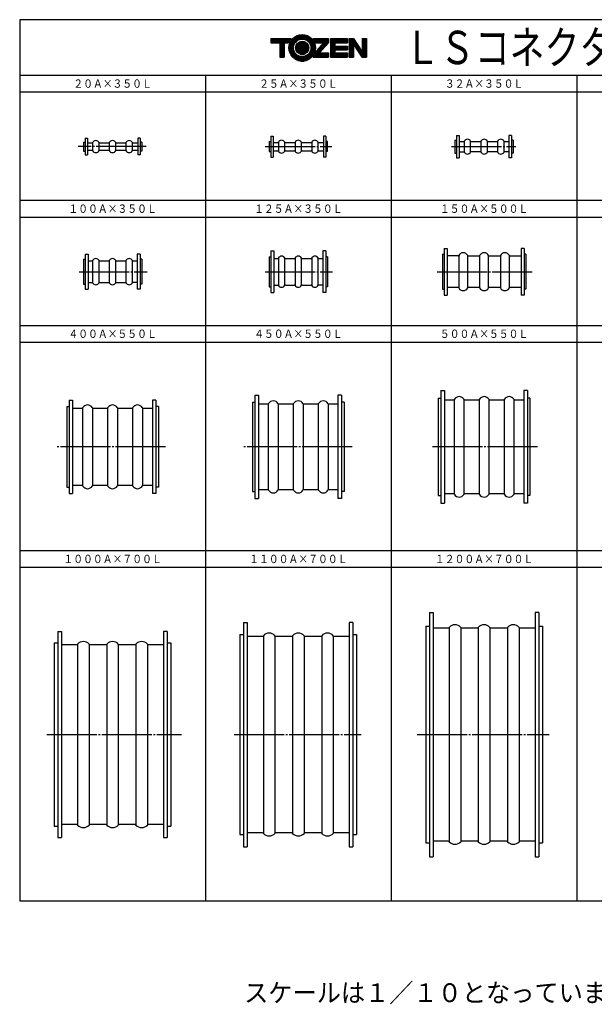
# Model space of a CAD drawing. Extents: x 56 to 836, y -1 to 589.
# Drawn here: x 56 to 401, y -1 to 589 of the extents above; entities that cross this region are included whole.
import ezdxf
from ezdxf.enums import TextEntityAlignment as Align

# ---------------------------------------------------------------- set-up
doc = ezdxf.new("R2010")
doc.units = 0
doc.header["$MEASUREMENT"] = 0
doc.linetypes.add('EXLTYPE3', pattern=[33, 30, -1, 1, -1])
doc.layers.add('LAY-1', color=7, linetype='CONTINUOUS')
doc.layers.add('LAY-2', color=7, linetype='CONTINUOUS')
doc.styles.add('EXCADSTD', font='monotxt', dxfattribs={"bigfont": 'extfont'})
doc.styles.add('EXCADTTF1', font='MS Gothic.ttf')

msp = doc.modelspace()

# ---------------------------------------------------------------- linework, layer by layer
at = {"layer": 'LAY-1', "color": 3, "linetype": 'CONTINUOUS'}
for p, q in [((318.007143, 519.95), (319.607143, 519.95)), ((318.007143, 519.95), (318.007143, 506.45)), ((319.607143, 519.95), (319.607143, 506.45)), ((351.007143, 519.95), (349.407143, 519.95)), ((349.407143, 519.95), (349.407143, 506.45)), ((351.007143, 519.95), (351.007143, 506.45)), ((94.121429, 515.95), (95.121429, 515.95)), ((94.121429, 515.95), (94.121429, 510.45)), ((95.121429, 518.2), (96.521429, 518.2)), ((95.121429, 518.2), (95.121429, 508.2)), ((96.521429, 518.2), (96.521429, 508.2)), ((96.521429, 515.45), (99.406841, 515.45)), ((99.672591, 515.6108), (99.672591, 510.7892)), ((103.570266, 510.7892), (103.570266, 515.6108)), ((103.836017, 515.45), (109.406841, 515.45)), ((109.672591, 515.6108), (109.672591, 510.7892)), ((113.570266, 510.7892), (113.570266, 515.6108)), ((113.836017, 515.45), (119.406841, 515.45)), ((119.672591, 515.6108), (119.672591, 510.7892)), ((123.570266, 510.7892), (123.570266, 515.6108)), ((123.836017, 515.45), (126.721429, 515.45)), ((128.121429, 518.2), (126.721429, 518.2)), ((126.721429, 518.2), (126.721429, 508.2)), ((128.121429, 518.2), (128.121429, 508.2)), ((129.121429, 515.95), (128.121429, 515.95)), ((129.121429, 515.95), (129.121429, 510.45)), ((205.564286, 516.2), (206.564286, 516.2)), ((205.564286, 516.2), (205.564286, 510.2)), ((206.564286, 519.45), (207.964286, 519.45)), ((206.564286, 519.45), (206.564286, 506.95)), ((207.964286, 519.45), (207.964286, 506.95)), ((207.964286, 515.7), (210.849698, 515.7)), ((211.115448, 515.8608), (211.115448, 510.5392)), ((215.013123, 510.5392), (215.013123, 515.8608)), ((215.278874, 515.7), (220.849698, 515.7)), ((221.115448, 515.8608), (221.115448, 510.5392)), ((225.013123, 510.5392), (225.013123, 515.8608)), ((225.278874, 515.7), (230.849698, 515.7)), ((231.115448, 515.8608), (231.115448, 510.5392)), ((235.013123, 510.5392), (235.013123, 515.8608)), ((235.278874, 515.7), (238.164286, 515.7)), ((239.564286, 519.45), (238.164286, 519.45)), ((238.164286, 519.45), (238.164286, 506.95)), ((239.564286, 519.45), (239.564286, 506.95)), ((240.564286, 516.2), (239.564286, 516.2)), ((240.564286, 510.2), (240.564286, 516.2)), ((317.007143, 517.05), (318.007143, 517.05)), ((317.007143, 517.05), (317.007143, 509.35)), ((319.607143, 516.3), (322.292555, 516.3)), ((322.558305, 516.4608), (322.558305, 509.9392)), ((326.45598, 509.9392), (326.45598, 516.4608)), ((326.721731, 516.3), (332.292555, 516.3)), ((332.558305, 516.4608), (332.558305, 509.9392)), ((336.45598, 509.9392), (336.45598, 516.4608)), ((336.721731, 516.3), (342.292555, 516.3)), ((342.558305, 516.4608), (342.558305, 509.9392)), ((346.45598, 509.9392), (346.45598, 516.4608)), ((346.721731, 516.3), (349.407143, 516.3)), ((352.007143, 517.05), (351.007143, 517.05)), ((352.007143, 517.05), (352.007143, 509.35)), ((94.121429, 510.45), (95.121429, 510.45)), ((95.121429, 508.2), (96.521429, 508.2)), ((99.406841, 510.95), (96.521429, 510.95)), ((109.406841, 510.95), (103.836017, 510.95)), ((119.406841, 510.95), (113.836017, 510.95)), ((126.721429, 510.95), (123.836017, 510.95)), ((128.121429, 508.2), (126.721429, 508.2)), ((129.121429, 510.45), (128.121429, 510.45)), ((205.564286, 510.2), (206.564286, 510.2)), ((207.964286, 510.7), (210.849698, 510.7)), ((215.278874, 510.7), (220.849698, 510.7)), ((225.278874, 510.7), (230.849698, 510.7)), ((235.278874, 510.7), (238.164286, 510.7)), ((240.564286, 510.2), (239.564286, 510.2)), ((317.007143, 509.35), (318.007143, 509.35)), ((319.607143, 510.1), (322.292555, 510.1)), ((332.292555, 510.1), (326.721731, 510.1)), ((342.292555, 510.1), (336.721731, 510.1)), ((349.407143, 510.1), (346.721731, 510.1)), ((352.007143, 509.35), (351.007143, 509.35)), ((206.564286, 506.95), (207.964286, 506.95)), ((239.564286, 506.95), (238.164286, 506.95)), ((318.007143, 506.45), (319.607143, 506.45)), ((351.007143, 506.45), (349.407143, 506.45)), ((95.121429, 448.7), (95.121429, 427.7)), ((95.121429, 448.7), (96.921429, 448.7)), ((96.921429, 448.7), (96.921429, 427.7)), ((126.321429, 448.7), (126.321429, 427.7)), ((128.121429, 448.7), (126.321429, 448.7)), ((128.121429, 448.7), (128.121429, 427.7)), ((206.564286, 450.7), (208.364286, 450.7)), ((206.564286, 450.7), (206.564286, 425.7)), ((208.364286, 450.7), (208.364286, 425.7)), ((237.764286, 450.7), (237.764286, 425.7)), ((239.564286, 450.7), (237.764286, 450.7)), ((239.564286, 450.7), (239.564286, 425.7)), ((309.507143, 448.7), (310.507143, 448.7)), ((309.507143, 448.7), (309.507143, 427.7)), ((310.507143, 452.2), (312.307143, 452.2)), ((310.507143, 452.2), (310.507143, 424.2)), ((312.307143, 452.2), (312.307143, 428.7)), ((358.507143, 452.2), (356.707143, 452.2)), ((356.707143, 452.2), (356.707143, 428.7)), ((358.507143, 452.2), (358.507143, 424.2)), ((359.507143, 448.7), (358.507143, 448.7)), ((359.507143, 448.7), (359.507143, 427.7)), ((94.121429, 445.7), (94.121429, 430.7)), ((94.121429, 445.7), (95.121429, 445.7)), ((96.921429, 444.7), (99.406841, 444.7)), ((99.672591, 444.8608), (99.672591, 431.5392)), ((103.570266, 431.5392), (103.570266, 444.8608)), ((103.836017, 444.7), (109.406841, 444.7)), ((109.672591, 444.8608), (109.672591, 431.5392)), ((113.570266, 431.5392), (113.570266, 444.8608)), ((113.836017, 444.7), (119.406841, 444.7)), ((119.672591, 444.8608), (119.672591, 431.5392)), ((123.570266, 431.5392), (123.570266, 444.8608)), ((123.836017, 444.7), (126.321429, 444.7)), ((129.121429, 445.7), (128.121429, 445.7)), ((129.121429, 445.7), (129.121429, 430.7)), ((205.564286, 447.2), (206.564286, 447.2)), ((205.564286, 447.2), (205.564286, 429.2)), ((208.364286, 446.2), (210.849698, 446.2)), ((211.115448, 446.3608), (211.115448, 430.0392)), ((215.013123, 430.0392), (215.013123, 446.3608)), ((215.278874, 446.2), (220.849698, 446.2)), ((221.115448, 446.3608), (221.115448, 430.0392)), ((225.013123, 430.0392), (225.013123, 446.3608)), ((225.278874, 446.2), (230.849698, 446.2)), ((231.115448, 446.3608), (231.115448, 430.0392)), ((235.013123, 430.0392), (235.013123, 446.3608)), ((235.278874, 446.2), (237.764286, 446.2)), ((240.564286, 447.2), (239.564286, 447.2)), ((240.564286, 447.2), (240.564286, 429.2)), ((318.981122, 447.7), (312.307143, 447.7)), ((319.337124, 447.917621), (319.337124, 428.482379)), ((324.677161, 428.482379), (324.677161, 447.917621)), ((325.033164, 447.7), (331.481122, 447.7)), ((331.837124, 447.917621), (331.837124, 428.482379)), ((337.177161, 428.482379), (337.177161, 447.917621)), ((337.533164, 447.7), (343.981122, 447.7)), ((344.337124, 447.917621), (344.337124, 428.482379)), ((349.677161, 428.482379), (349.677161, 447.917621)), ((350.033164, 447.7), (356.707143, 447.7)), ((96.921429, 431.7), (99.406841, 431.7)), ((103.836017, 431.7), (109.406841, 431.7)), ((113.836017, 431.7), (119.406841, 431.7)), ((126.321429, 431.7), (123.836017, 431.7)), ((94.121429, 430.7), (95.121429, 430.7)), ((95.121429, 427.7), (96.921429, 427.7)), ((128.121429, 427.7), (126.321429, 427.7)), ((129.121429, 430.7), (128.121429, 430.7)), ((205.564286, 429.2), (206.564286, 429.2)), ((206.564286, 425.7), (208.364286, 425.7)), ((208.364286, 430.2), (210.849698, 430.2)), ((215.278874, 430.2), (220.849698, 430.2)), ((225.278874, 430.2), (230.849698, 430.2)), ((237.764286, 430.2), (235.278874, 430.2)), ((239.564286, 425.7), (237.764286, 425.7)), ((240.564286, 429.2), (239.564286, 429.2)), ((309.507143, 427.7), (310.507143, 427.7)), ((312.307143, 428.7), (312.307143, 424.2)), ((318.981122, 428.7), (312.307143, 428.7)), ((331.481122, 428.7), (325.033164, 428.7)), ((343.981122, 428.7), (337.533164, 428.7)), ((356.707143, 428.7), (350.033164, 428.7)), ((356.707143, 428.7), (356.707143, 424.2)), ((359.507143, 427.7), (358.507143, 427.7)), ((310.507143, 424.2), (312.307143, 424.2)), ((358.507143, 424.2), (356.707143, 424.2)), ((308.507143, 366.95), (310.707143, 366.95)), ((308.507143, 366.95), (308.507143, 299.45)), ((310.707143, 366.95), (310.707143, 299.45)), ((360.507143, 366.95), (358.307143, 366.95)), ((358.307143, 366.95), (358.307143, 299.45)), ((360.507143, 366.95), (360.507143, 299.45)), ((85.621429, 361.2), (87.621429, 361.2)), ((85.621429, 361.2), (85.621429, 305.2)), ((87.621429, 361.2), (87.621429, 305.2)), ((137.621429, 361.2), (135.621429, 361.2)), ((135.621429, 361.2), (135.621429, 305.2)), ((137.621429, 361.2), (137.621429, 305.2)), ((197.064286, 364.2), (199.264286, 364.2)), ((197.064286, 364.2), (197.064286, 302.2)), ((199.264286, 364.2), (199.264286, 302.2)), ((249.064286, 364.2), (246.864286, 364.2)), ((246.864286, 364.2), (246.864286, 302.2)), ((249.064286, 364.2), (249.064286, 302.2)), ((307.007143, 362.45), (308.507143, 362.45)), ((307.007143, 362.45), (307.007143, 303.95)), ((310.707143, 361.45), (316.274243, 361.45)), ((316.705296, 304.703363), (316.705296, 361.696637)), ((322.378351, 361.604778), (322.378351, 304.703363)), ((322.740043, 361.45), (331.274243, 361.45)), ((331.705296, 304.703363), (331.705296, 361.696637)), ((337.378351, 361.604778), (337.378351, 304.703363)), ((337.740043, 361.45), (346.274243, 361.45)), ((346.705296, 304.703363), (346.705296, 361.696637)), ((352.378351, 361.604778), (352.378351, 304.703363)), ((352.740043, 361.45), (358.307143, 361.45)), ((362.007143, 362.45), (360.507143, 362.45)), ((362.007143, 362.45), (362.007143, 303.95)), ((84.121429, 357.45), (85.621429, 357.45)), ((84.121429, 357.45), (84.121429, 308.95)), ((87.621429, 356.45), (93.388528, 356.45)), ((93.819582, 309.703363), (93.819582, 356.696637)), ((99.492636, 356.604778), (99.492636, 309.703363)), ((99.854329, 356.45), (108.388528, 356.45)), ((108.819582, 309.703363), (108.819582, 356.696637)), ((114.492636, 356.604778), (114.492636, 309.703363)), ((114.854329, 356.45), (123.388528, 356.45)), ((123.819582, 309.703363), (123.819582, 356.696637)), ((129.492636, 356.604778), (129.492636, 309.703363)), ((129.854329, 356.45), (135.621429, 356.45)), ((139.121429, 357.45), (137.621429, 357.45)), ((139.121429, 357.45), (139.121429, 308.95)), ((195.564286, 359.95), (197.064286, 359.95)), ((195.564286, 359.95), (195.564286, 306.45)), ((199.264286, 358.95), (204.831385, 358.95)), ((205.262439, 307.203363), (205.262439, 359.196637)), ((210.935493, 359.104778), (210.935493, 307.203363)), ((211.297186, 358.95), (219.831385, 358.95)), ((220.262439, 307.203363), (220.262439, 359.196637)), ((225.935493, 359.104778), (225.935493, 307.203363)), ((226.297186, 358.95), (234.831385, 358.95)), ((235.262439, 307.203363), (235.262439, 359.196637)), ((240.935493, 359.104778), (240.935493, 307.203363)), ((241.297186, 358.95), (246.864286, 358.95)), ((250.564286, 359.95), (249.064286, 359.95)), ((250.564286, 359.95), (250.564286, 306.45)), ((84.121429, 308.95), (85.621429, 308.95)), ((93.388528, 309.95), (87.621429, 309.95)), ((108.388528, 309.95), (99.854329, 309.95)), ((123.388528, 309.95), (114.854329, 309.95)), ((135.621429, 309.95), (129.854329, 309.95)), ((139.121429, 308.95), (137.621429, 308.95)), ((204.831385, 307.45), (199.264286, 307.45)), ((219.831385, 307.45), (211.297186, 307.45)), ((234.831385, 307.45), (226.297186, 307.45)), ((246.864286, 307.45), (241.297186, 307.45)), ((85.621429, 305.2), (87.621429, 305.2)), ((137.621429, 305.2), (135.621429, 305.2)), ((195.564286, 306.45), (197.064286, 306.45)), ((197.064286, 302.2), (199.264286, 302.2)), ((249.064286, 302.2), (246.864286, 302.2)), ((250.564286, 306.45), (249.064286, 306.45)), ((307.007143, 303.95), (308.507143, 303.95)), ((316.274243, 304.95), (310.707143, 304.95)), ((331.274243, 304.95), (322.740043, 304.95)), ((346.274243, 304.95), (337.740043, 304.95)), ((358.307143, 304.95), (352.740043, 304.95)), ((362.007143, 303.95), (360.507143, 303.95)), ((308.507143, 299.45), (310.707143, 299.45)), ((360.507143, 299.45), (358.307143, 299.45)), ((301.707143, 233.95), (301.707143, 87.45)), ((301.707143, 233.95), (303.907143, 233.95)), ((303.907143, 233.95), (303.907143, 87.45)), ((365.107143, 233.95), (365.107143, 87.45)), ((367.307143, 233.95), (365.107143, 233.95)), ((367.307143, 233.95), (367.307143, 87.45)), ((190.264286, 227.95), (190.264286, 93.45)), ((190.264286, 227.95), (192.464286, 227.95)), ((192.464286, 227.95), (192.464286, 93.45)), ((255.864286, 227.95), (253.664286, 227.95)), ((253.664286, 227.95), (253.664286, 93.45)), ((255.864286, 227.95), (255.864286, 93.45)), ((299.507143, 225.7), (299.507143, 95.7)), ((299.507143, 225.7), (301.707143, 225.7)), ((303.907143, 224.7), (313.027182, 224.7)), ((313.553452, 224.938437), (313.553452, 96.461563)), ((320.460834, 224.938437), (320.460834, 96.461563)), ((320.987103, 224.7), (330.527182, 224.7)), ((331.053452, 224.938437), (331.053452, 96.461563)), ((337.960834, 224.938437), (337.960834, 96.461563)), ((338.487103, 224.7), (348.027182, 224.7)), ((348.553452, 224.938437), (348.553452, 96.461563)), ((355.460834, 224.938437), (355.460834, 96.461563)), ((355.987103, 224.7), (365.107143, 224.7)), ((367.307143, 225.7), (369.507143, 225.7)), ((369.507143, 225.7), (369.507143, 95.7)), ((78.821429, 222.45), (81.021429, 222.45)), ((78.821429, 222.45), (78.821429, 98.95)), ((81.021429, 222.45), (81.021429, 98.95)), ((144.421429, 222.45), (142.221429, 222.45)), ((142.221429, 222.45), (142.221429, 98.95)), ((144.421429, 222.45), (144.421429, 98.95)), ((188.064286, 220.7), (190.264286, 220.7)), ((188.064286, 220.7), (188.064286, 100.7)), ((192.464286, 219.7), (201.584325, 219.7)), ((202.110595, 219.938437), (202.110595, 101.461563)), ((209.017977, 219.938437), (209.017977, 101.461563)), ((209.544246, 219.7), (219.084325, 219.7)), ((219.610595, 219.938437), (219.610595, 101.461563)), ((226.517977, 219.938437), (226.517977, 101.461563)), ((227.044246, 219.7), (236.584325, 219.7)), ((237.110595, 219.938437), (237.110595, 101.461563)), ((244.017977, 219.938437), (244.017977, 101.461563)), ((244.544246, 219.7), (253.664286, 219.7)), ((255.864286, 220.7), (258.064286, 220.7)), ((258.064286, 220.7), (258.064286, 100.7)), ((76.621429, 215.7), (78.821429, 215.7)), ((76.621429, 215.7), (76.621429, 105.7)), ((81.021429, 214.7), (90.141468, 214.7)), ((90.667738, 214.938437), (90.667738, 106.461563)), ((97.575119, 214.938437), (97.575119, 106.461563)), ((98.101389, 214.7), (107.641468, 214.7)), ((108.167738, 214.938437), (108.167738, 106.461563)), ((115.075119, 214.938437), (115.075119, 106.461563)), ((115.601389, 214.7), (125.141468, 214.7)), ((125.667738, 214.938437), (125.667738, 106.461563)), ((132.575119, 214.938437), (132.575119, 106.461563)), ((133.101389, 214.7), (142.221429, 214.7)), ((144.421429, 215.7), (146.621429, 215.7)), ((146.621429, 215.7), (146.621429, 105.7)), ((90.141468, 106.7), (81.021429, 106.7)), ((107.641468, 106.7), (98.101389, 106.7)), ((125.141468, 106.7), (115.601389, 106.7)), ((142.221429, 106.7), (133.101389, 106.7)), ((76.621429, 105.7), (78.821429, 105.7)), ((144.421429, 105.7), (146.621429, 105.7)), ((188.064286, 100.7), (190.264286, 100.7)), ((201.584325, 101.7), (192.464286, 101.7)), ((219.084325, 101.7), (209.544246, 101.7)), ((236.584325, 101.7), (227.044246, 101.7)), ((253.664286, 101.7), (244.544246, 101.7)), ((255.864286, 100.7), (258.064286, 100.7)), ((78.821429, 98.95), (81.021429, 98.95)), ((142.221429, 98.95), (144.421429, 98.95)), ((299.507143, 95.7), (301.707143, 95.7)), ((313.027182, 96.7), (303.907143, 96.7)), ((330.527182, 96.7), (320.987103, 96.7)), ((348.027182, 96.7), (338.487103, 96.7)), ((365.107143, 96.7), (355.987103, 96.7)), ((367.307143, 95.7), (369.507143, 95.7)), ((190.264286, 93.45), (192.464286, 93.45)), ((253.664286, 93.45), (255.864286, 93.45)), ((301.707143, 87.45), (303.907143, 87.45)), ((365.107143, 87.45), (367.307143, 87.45))]:
    msp.add_line(p, q, dxfattribs=at)
at = {"layer": 'LAY-1', "color": 1, "linetype": 'EXLTYPE3'}
for p, q in [((131.7, 513.2), (90.9, 513.2)), ((203.1, 513.2), (243.2, 513.2)), ((315, 513.2), (353.6, 513.2)), ((91.5, 438.2), (132.3, 438.2)), ((203.1, 438.2), (243.6, 438.2)), ((306.4, 438.2), (363.4, 438.2)), ((143.4, 333.2), (78.4, 333.2)), ((255.4, 333.2), (190.1, 333.2)), ((366.6, 333.2), (302.8, 333.2)), ((72.267738, 160.7), (152.967738, 160.7)), ((184.546309, 160.7), (260.746309, 160.7)), ((294.446309, 160.7), (373.546309, 160.7))]:
    msp.add_line(p, q, dxfattribs=at)
at = {"layer": 'LAY-1', "color": 3, "linetype": 'CONTINUOUS'}
for centre, radius, start, end in [((99.406841, 515.75), 0.3, 270, 332.354477), ((101.621429, 514.59), 2.2, 27.645523, 152.354477), ((103.836017, 515.75), 0.3, 207.645523, 270), ((109.406841, 515.75), 0.3, 270, 332.354477), ((111.621429, 514.59), 2.2, 27.645523, 152.354477), ((113.836017, 515.75), 0.3, 207.645523, 270), ((119.406841, 515.75), 0.3, 270, 332.354477), ((121.621429, 514.59), 2.2, 27.645523, 152.354477), ((123.836017, 515.75), 0.3, 207.645523, 270), ((210.849698, 516), 0.3, 270, 332.354477), ((213.064286, 514.84), 2.2, 27.645523, 152.354477), ((215.278874, 516), 0.3, 207.645523, 270), ((220.849698, 516), 0.3, 270, 332.354477), ((223.064286, 514.84), 2.2, 27.645523, 152.354477), ((225.278874, 516), 0.3, 207.645523, 270), ((230.849698, 516), 0.3, 270, 332.354477), ((233.064286, 514.84), 2.2, 27.645523, 152.354477), ((235.278874, 516), 0.3, 207.645523, 270), ((322.292555, 516.6), 0.3, 270, 332.354477), ((324.507143, 515.44), 2.2, 27.645523, 152.354477), ((326.721731, 516.6), 0.3, 207.645523, 270), ((332.292555, 516.6), 0.3, 270, 332.354477), ((334.507143, 515.44), 2.2, 27.645523, 152.354477), ((336.721731, 516.6), 0.3, 207.645523, 270), ((342.292555, 516.6), 0.3, 270, 332.354477), ((344.507143, 515.44), 2.2, 27.645523, 152.354477), ((346.721731, 516.6), 0.3, 207.645523, 270), ((99.406841, 510.65), 0.3, 27.645523, 90), ((101.621429, 511.81), 2.2, 207.645523, 332.354477), ((103.836017, 510.65), 0.3, 90, 152.354477), ((109.406841, 510.65), 0.3, 27.645523, 90), ((111.621429, 511.81), 2.2, 207.645523, 332.354477), ((113.836017, 510.65), 0.3, 90, 152.354477), ((119.406841, 510.65), 0.3, 27.645523, 90), ((121.621429, 511.81), 2.2, 207.645523, 332.354477), ((123.836017, 510.65), 0.3, 90, 152.354477), ((210.849698, 510.4), 0.3, 27.645523, 90), ((213.064286, 511.56), 2.2, 207.645523, 332.354477), ((215.278874, 510.4), 0.3, 90, 152.354477), ((220.849698, 510.4), 0.3, 27.645523, 90), ((223.064286, 511.56), 2.2, 207.645523, 332.354477), ((225.278874, 510.4), 0.3, 90, 152.354477), ((230.849698, 510.4), 0.3, 27.645523, 90), ((233.064286, 511.56), 2.2, 207.645523, 332.354477), ((235.278874, 510.4), 0.3, 90, 152.354477), ((322.292555, 509.8), 0.3, 27.645523, 90), ((324.507143, 510.96), 2.2, 207.645523, 332.354477), ((326.721731, 509.8), 0.3, 90, 152.354477), ((332.292555, 509.8), 0.3, 27.645523, 90), ((334.507143, 510.96), 2.2, 207.645523, 332.354477), ((336.721731, 509.8), 0.3, 90, 152.354477), ((342.292555, 509.8), 0.3, 27.645523, 90), ((344.507143, 510.96), 2.2, 207.645523, 332.354477), ((346.721731, 509.8), 0.3, 90, 152.354477), ((322.007143, 446.549775), 3, 27.125984, 152.874016), ((334.507143, 446.549775), 3, 27.125984, 152.874016), ((347.007143, 446.549775), 3, 27.125984, 152.874016), ((99.406841, 445), 0.3, 270, 332.354477), ((101.621429, 443.84), 2.2, 27.645523, 152.354477), ((103.836017, 445), 0.3, 207.645523, 270), ((109.406841, 445), 0.3, 270, 332.354477), ((111.621429, 443.84), 2.2, 27.645523, 152.354477), ((113.836017, 445), 0.3, 207.645523, 270), ((119.406841, 445), 0.3, 270, 332.354477), ((121.621429, 443.84), 2.2, 27.645523, 152.354477), ((123.836017, 445), 0.3, 207.645523, 270), ((210.849698, 446.5), 0.3, 270, 332.354477), ((213.064286, 445.34), 2.2, 27.645523, 152.354477), ((215.278874, 446.5), 0.3, 207.645523, 270), ((220.849698, 446.5), 0.3, 270, 332.354477), ((223.064286, 445.34), 2.2, 27.645523, 152.354477), ((225.278874, 446.5), 0.3, 207.645523, 270), ((230.849698, 446.5), 0.3, 270, 332.354477), ((233.064286, 445.34), 2.2, 27.645523, 152.354477), ((235.278874, 446.5), 0.3, 207.645523, 270), ((318.981122, 448.1), 0.4, 270, 332.874016), ((325.033164, 448.1), 0.4, 207.125984, 270), ((331.481122, 448.1), 0.4, 270, 332.874016), ((337.533164, 448.1), 0.4, 207.125984, 270), ((343.981122, 448.1), 0.4, 270, 332.874016), ((350.033164, 448.1), 0.4, 207.125984, 270), ((99.406841, 431.4), 0.3, 27.645523, 90), ((101.621429, 432.56), 2.2, 207.645523, 332.354477), ((103.836017, 431.4), 0.3, 90, 152.354477), ((109.406841, 431.4), 0.3, 27.645523, 90), ((111.621429, 432.56), 2.2, 207.645523, 332.354477), ((113.836017, 431.4), 0.3, 90, 152.354477), ((119.406841, 431.4), 0.3, 27.645523, 90), ((121.621429, 432.56), 2.2, 207.645523, 332.354477), ((123.836017, 431.4), 0.3, 90, 152.354477), ((210.849698, 429.9), 0.3, 27.645523, 90), ((213.064286, 431.06), 2.2, 207.645523, 332.354477), ((215.278874, 429.9), 0.3, 90, 152.354477), ((220.849698, 429.9), 0.3, 27.645523, 90), ((223.064286, 431.06), 2.2, 207.645523, 332.354477), ((225.278874, 429.9), 0.3, 90, 152.354477), ((230.849698, 429.9), 0.3, 27.645523, 90), ((233.064286, 431.06), 2.2, 207.645523, 332.354477), ((235.278874, 429.9), 0.3, 90, 152.354477), ((318.981122, 428.3), 0.4, 27.125984, 90), ((322.007143, 429.850225), 3, 207.125984, 332.874016), ((325.033164, 428.3), 0.4, 90, 152.874016), ((331.481122, 428.3), 0.4, 27.125984, 90), ((334.507143, 429.850225), 3, 207.125984, 332.874016), ((337.533164, 428.3), 0.4, 90, 152.874016), ((343.981122, 428.3), 0.4, 27.125984, 90), ((347.007143, 429.850225), 3, 207.125984, 332.874016), ((350.033164, 428.3), 0.4, 90, 152.874016), ((208.064286, 357.549775), 3.25, 30.446042, 149.553958), ((223.064286, 357.549775), 3.25, 30.446042, 149.553958), ((238.064286, 357.549775), 3.25, 30.446042, 149.553958), ((316.274243, 361.95), 0.5, 270, 329.553958), ((319.507143, 360.049775), 3.25, 30.446042, 149.553958), ((322.740043, 361.95), 0.5, 210.446042, 270), ((331.274243, 361.95), 0.5, 270, 329.553958), ((334.507143, 360.049775), 3.25, 30.446042, 149.553958), ((337.740043, 361.95), 0.5, 210.446042, 270), ((346.274243, 361.95), 0.5, 270, 329.553958), ((349.507143, 360.049775), 3.25, 30.446042, 149.553958), ((352.740043, 361.95), 0.5, 210.446042, 270), ((93.388528, 356.95), 0.5, 270, 329.553958), ((96.621429, 355.049775), 3.25, 30.446042, 149.553958), ((99.854329, 356.95), 0.5, 210.446042, 270), ((108.388528, 356.95), 0.5, 270, 329.553958), ((111.621429, 355.049775), 3.25, 30.446042, 149.553958), ((114.854329, 356.95), 0.5, 210.446042, 270), ((123.388528, 356.95), 0.5, 270, 329.553958), ((126.621429, 355.049775), 3.25, 30.446042, 149.553958), ((129.854329, 356.95), 0.5, 210.446042, 270), ((204.831385, 359.45), 0.5, 270, 329.553958), ((211.297186, 359.45), 0.5, 210.446042, 270), ((219.831385, 359.45), 0.5, 270, 329.553958), ((226.297186, 359.45), 0.5, 210.446042, 270), ((234.831385, 359.45), 0.5, 270, 329.553958), ((241.297186, 359.45), 0.5, 210.446042, 270), ((93.388528, 309.45), 0.5, 30.446042, 90), ((96.621429, 311.350225), 3.25, 210.446042, 329.553958), ((99.854329, 309.45), 0.5, 90, 149.553958), ((108.388528, 309.45), 0.5, 30.446042, 90), ((111.621429, 311.350225), 3.25, 210.446042, 329.553958), ((114.854329, 309.45), 0.5, 90, 149.553958), ((123.388528, 309.45), 0.5, 30.446042, 90), ((126.621429, 311.350225), 3.25, 210.446042, 329.553958), ((129.854329, 309.45), 0.5, 90, 149.553958), ((204.831385, 306.95), 0.5, 30.446042, 90), ((208.064286, 308.850225), 3.25, 210.446042, 329.553958), ((211.297186, 306.95), 0.5, 90, 149.553958), ((219.831385, 306.95), 0.5, 30.446042, 90), ((223.064286, 308.850225), 3.25, 210.446042, 329.553958), ((226.297186, 306.95), 0.5, 90, 149.553958), ((234.831385, 306.95), 0.5, 30.446042, 90), ((238.064286, 308.850225), 3.25, 210.446042, 329.553958), ((241.297186, 306.95), 0.5, 90, 149.553958), ((316.274243, 304.45), 0.5, 30.446042, 90), ((319.507143, 306.350225), 3.25, 210.446042, 329.553958), ((322.740043, 304.45), 0.5, 90, 149.553958), ((331.274243, 304.45), 0.5, 30.446042, 90), ((334.507143, 306.350225), 3.25, 210.446042, 329.553958), ((337.740043, 304.45), 0.5, 90, 149.553958), ((346.274243, 304.45), 0.5, 30.446042, 90), ((349.507143, 306.350225), 3.25, 210.446042, 329.553958), ((352.740043, 304.45), 0.5, 90, 149.553958), ((313.027182, 225.4), 0.7, 270, 318.747718), ((317.007143, 221.909388), 4.593813, 41.252282, 138.747718), ((320.987103, 225.4), 0.7, 221.252282, 270), ((330.527182, 225.4), 0.7, 270, 318.747718), ((334.507143, 221.909388), 4.593813, 41.252282, 138.747718), ((338.487103, 225.4), 0.7, 221.252282, 270), ((348.027182, 225.4), 0.7, 270, 318.747718), ((352.007143, 221.909388), 4.593813, 41.252282, 138.747718), ((355.987103, 225.4), 0.7, 221.252282, 270), ((201.584325, 220.4), 0.7, 270, 318.747718), ((205.564286, 216.909388), 4.593813, 41.252282, 138.747718), ((209.544246, 220.4), 0.7, 221.252282, 270), ((219.084325, 220.4), 0.7, 270, 318.747718), ((223.064286, 216.909388), 4.593813, 41.252282, 138.747718), ((227.044246, 220.4), 0.7, 221.252282, 270), ((236.584325, 220.4), 0.7, 270, 318.747718), ((240.564286, 216.909388), 4.593813, 41.252282, 138.747718), ((244.544246, 220.4), 0.7, 221.252282, 270), ((90.141468, 215.4), 0.7, 270, 318.747718), ((94.121429, 211.909388), 4.593813, 41.252282, 138.747718), ((98.101389, 215.4), 0.7, 221.252282, 270), ((107.641468, 215.4), 0.7, 270, 318.747718), ((111.621429, 211.909388), 4.593813, 41.252282, 138.747718), ((115.601389, 215.4), 0.7, 221.252282, 270), ((125.141468, 215.4), 0.7, 270, 318.747718), ((129.121429, 211.909388), 4.593813, 41.252282, 138.747718), ((133.101389, 215.4), 0.7, 221.252282, 270), ((90.141468, 106), 0.7, 41.252282, 90), ((94.121429, 109.490612), 4.593813, 221.252282, 318.747718), ((98.101389, 106), 0.7, 90, 138.747718), ((107.641468, 106), 0.7, 41.252282, 90), ((111.621429, 109.490612), 4.593813, 221.252282, 318.747718), ((115.601389, 106), 0.7, 90, 138.747718), ((125.141468, 106), 0.7, 41.252282, 90), ((129.121429, 109.490612), 4.593813, 221.252282, 318.747718), ((133.101389, 106), 0.7, 90, 138.747718), ((201.584325, 101), 0.7, 41.252282, 90), ((205.564286, 104.490612), 4.593813, 221.252282, 318.747718), ((209.544246, 101), 0.7, 90, 138.747718), ((219.084325, 101), 0.7, 41.252282, 90), ((223.064286, 104.490612), 4.593813, 221.252282, 318.747718), ((227.044246, 101), 0.7, 90, 138.747718), ((236.584325, 101), 0.7, 41.252282, 90), ((240.564286, 104.490612), 4.593813, 221.252282, 318.747718), ((244.544246, 101), 0.7, 90, 138.747718), ((313.027182, 96), 0.7, 41.252282, 90), ((317.007143, 99.490612), 4.593813, 221.252282, 318.747718), ((320.987103, 96), 0.7, 90, 138.747718), ((330.527182, 96), 0.7, 41.252282, 90), ((334.507143, 99.490612), 4.593813, 221.252282, 318.747718), ((338.487103, 96), 0.7, 90, 138.747718), ((348.027182, 96), 0.7, 41.252282, 90), ((352.007143, 99.490612), 4.593813, 221.252282, 318.747718), ((355.987103, 96), 0.7, 90, 138.747718)]:
    msp.add_arc(centre, radius, start, end, dxfattribs=at)
at = {"layer": 'LAY-2', "color": 2, "linetype": 'CONTINUOUS'}
for p, q in [((836, 589.3), (55.9, 589.3)), ((55.9, 589.3), (55.9, 61)), ((220.650066, 578.775), (230.149934, 578.775)), ((221.2, 579.15), (229.6, 579.15)), ((221.873405, 579.525), (228.926595, 579.525)), ((222.763241, 579.9), (228.036759, 579.9)), ((224.310562, 580.275), (226.489438, 580.275)), ((206.65, 578.025), (218.733635, 578.025)), ((206.65, 578.025), (206.65, 575.4)), ((206.65, 577.65), (218.434474, 577.65)), ((206.65, 577.275), (218.16706, 577.275)), ((206.65, 576.9), (217.927982, 576.9)), ((206.65, 576.525), (217.714597, 576.525)), ((206.65, 576.15), (217.524814, 576.15)), ((206.65, 575.775), (217.356964, 575.775)), ((206.65, 575.4), (211.9, 575.4)), ((211.9, 575.4), (214.525, 575.4)), ((211.9, 575.4), (211.9, 566.775)), ((211.9, 575.025), (214.525, 575.025)), ((211.9, 574.65), (214.525, 574.65)), ((211.9, 574.275), (214.525, 574.275)), ((211.9, 573.9), (214.525, 573.9)), ((211.9, 573.525), (214.525, 573.525)), ((211.9, 573.15), (214.525, 573.15)), ((211.9, 572.775), (214.525, 572.775)), ((214.525, 575.4), (214.525, 566.775)), ((214.525, 575.4), (217.209698, 575.4)), ((217.458849, 572.775), (220.16341, 572.775)), ((217.485456, 573.15), (220.203848, 573.15)), ((217.530002, 573.525), (220.271952, 573.525)), ((217.592792, 573.9), (220.368847, 573.9)), ((217.674272, 574.275), (220.496239, 574.275)), ((217.775041, 574.65), (220.656584, 574.65)), ((217.895876, 575.025), (220.853367, 575.025)), ((218.037765, 575.4), (221.091578, 575.4)), ((218.201953, 575.775), (221.378573, 575.775)), ((218.390007, 576.15), (221.725765, 576.15)), ((218.603907, 576.525), (222.152405, 576.525)), ((218.846184, 576.9), (222.695837, 576.9)), ((219.120121, 577.275), (223.451443, 577.275)), ((219.430075, 577.65), (231.369925, 577.65)), ((219.782004, 578.025), (231.017996, 578.025)), ((220.184398, 578.4), (230.615602, 578.4)), ((221.442728, 572.775), (229.357272, 572.775)), ((221.496396, 573.15), (229.303604, 573.15)), ((221.58752, 573.525), (229.21248, 573.525)), ((221.718883, 573.9), (229.081117, 573.9)), ((221.895004, 574.275), (228.904996, 574.275)), ((222.123092, 574.65), (228.676908, 574.65)), ((222.415038, 575.025), (228.384962, 575.025)), ((222.792199, 575.4), (228.007801, 575.4)), ((223.3, 575.775), (227.5, 575.775)), ((224.08162, 576.15), (226.71838, 576.15)), ((227.348557, 577.275), (231.679879, 577.275)), ((228.104163, 576.9), (231.953816, 576.9)), ((228.647595, 576.525), (232.196093, 576.525)), ((229.074235, 576.15), (232.409993, 576.15)), ((229.421427, 575.775), (232.598047, 575.775)), ((229.708422, 575.4), (232.762235, 575.4)), ((229.946633, 575.025), (232.904124, 575.025)), ((230.143416, 574.65), (233.024959, 574.65)), ((230.303761, 574.275), (233.125728, 574.275)), ((230.431153, 573.9), (233.207208, 573.9)), ((230.528048, 573.525), (233.269998, 573.525)), ((230.596152, 573.15), (233.314544, 573.15)), ((230.63659, 572.775), (233.341151, 572.775)), ((232.066365, 578.025), (241.15, 578.025)), ((232.365526, 577.65), (241.15, 577.65)), ((232.63294, 577.275), (241.15, 577.275)), ((232.872018, 576.9), (241.15, 576.9)), ((233.085403, 576.525), (241.15, 576.525)), ((233.275186, 576.15), (241.15, 576.15)), ((233.443036, 575.775), (241.15, 575.775)), ((233.590302, 575.4), (238.257281, 575.4)), ((238.257281, 575.4), (233.936102, 570.606673)), ((241.15, 575.4), (235.741006, 569.4)), ((235.890846, 572.775), (238.783565, 572.775)), ((236.228908, 573.15), (239.121627, 573.15)), ((236.56697, 573.525), (239.45969, 573.525)), ((236.905032, 573.9), (239.797752, 573.9)), ((237.243094, 574.275), (240.135814, 574.275)), ((237.581156, 574.65), (240.473876, 574.65)), ((237.919218, 575.025), (240.811938, 575.025)), ((238.257281, 575.4), (241.15, 575.4)), ((241.15, 578.025), (241.15, 575.4)), ((242.425, 578.025), (252.475, 578.025)), ((242.425, 578.025), (242.425, 566.775)), ((242.425, 577.65), (252.475, 577.65)), ((242.425, 577.275), (252.475, 577.275)), ((242.425, 576.9), (252.475, 576.9)), ((242.425, 576.525), (252.475, 576.525)), ((242.425, 576.15), (252.475, 576.15)), ((242.425, 575.775), (252.475, 575.775)), ((242.425, 575.4), (245.05, 575.4)), ((242.425, 575.025), (245.05, 575.025)), ((242.425, 574.65), (245.05, 574.65)), ((242.425, 574.275), (245.05, 574.275)), ((242.425, 573.9), (245.05, 573.9)), ((242.425, 573.525), (252.475, 573.525)), ((242.425, 573.15), (252.475, 573.15)), ((242.425, 572.775), (252.475, 572.775)), ((245.05, 575.4), (252.475, 575.4)), ((245.05, 575.4), (245.05, 573.525)), ((252.475, 578.025), (252.475, 575.4)), ((252.475, 573.525), (252.475, 571.275)), ((253.6, 578.025), (256.15, 578.025)), ((253.6, 578.025), (253.6, 566.775)), ((253.6, 577.65), (256.396783, 577.65)), ((253.6, 577.275), (256.643566, 577.275)), ((253.6, 576.9), (256.890349, 576.9)), ((253.6, 576.525), (257.137132, 576.525)), ((253.6, 576.15), (257.383915, 576.15)), ((253.6, 575.775), (257.630699, 575.775)), ((253.6, 575.4), (257.877482, 575.4)), ((253.6, 575.025), (258.124265, 575.025)), ((253.6, 574.65), (256.15, 574.65)), ((253.6, 574.275), (256.15, 574.275)), ((253.6, 573.9), (256.15, 573.9)), ((253.6, 573.525), (256.15, 573.525)), ((253.6, 573.15), (256.15, 573.15)), ((253.6, 572.775), (256.15, 572.775)), ((256.15, 578.025), (261.4, 570.047346)), ((261.4, 566.775), (256.15, 574.752654)), ((256.15, 574.752654), (256.15, 566.775)), ((256.217555, 574.65), (258.371048, 574.65)), ((256.464338, 574.275), (258.617831, 574.275)), ((256.711121, 573.9), (258.864614, 573.9)), ((256.957904, 573.525), (259.111397, 573.525)), ((257.204687, 573.15), (259.35818, 573.15)), ((257.451471, 572.775), (259.604963, 572.775)), ((261.4, 578.025), (263.95, 578.025)), ((261.4, 578.025), (261.4, 570.047346)), ((261.4, 577.65), (263.95, 577.65)), ((261.4, 577.275), (263.95, 577.275)), ((261.4, 576.9), (263.95, 576.9)), ((261.4, 576.525), (263.95, 576.525)), ((261.4, 576.15), (263.95, 576.15)), ((261.4, 575.775), (263.95, 575.775)), ((261.4, 575.4), (263.95, 575.4)), ((261.4, 575.025), (263.95, 575.025)), ((261.4, 574.65), (263.95, 574.65)), ((261.4, 574.275), (263.95, 574.275)), ((261.4, 573.9), (263.95, 573.9)), ((261.4, 573.525), (263.95, 573.525)), ((261.4, 573.15), (263.95, 573.15)), ((261.4, 572.775), (263.95, 572.775)), ((263.95, 578.025), (263.95, 566.775)), ((211.9, 572.4), (214.525, 572.4)), ((211.9, 572.025), (214.525, 572.025)), ((211.9, 571.65), (214.525, 571.65)), ((211.9, 571.275), (214.525, 571.275)), ((211.9, 570.9), (214.525, 570.9)), ((211.9, 570.525), (214.525, 570.525)), ((211.9, 570.15), (214.525, 570.15)), ((211.9, 569.775), (214.525, 569.775)), ((211.9, 569.4), (214.525, 569.4)), ((211.9, 569.025), (214.525, 569.025)), ((211.9, 568.65), (214.525, 568.65)), ((211.9, 568.275), (214.525, 568.275)), ((211.9, 567.9), (214.525, 567.9)), ((211.9, 567.525), (214.525, 567.525)), ((211.9, 567.15), (214.525, 567.15)), ((211.9, 566.775), (214.525, 566.775)), ((217.45, 572.4), (220.15, 572.4)), ((217.458849, 572.025), (220.16341, 572.025)), ((217.485456, 571.65), (220.203848, 571.65)), ((217.530002, 571.275), (220.271952, 571.275)), ((217.592792, 570.9), (220.368847, 570.9)), ((217.674272, 570.525), (220.496239, 570.525)), ((217.775041, 570.15), (220.656584, 570.15)), ((217.895876, 569.775), (220.853367, 569.775)), ((218.037765, 569.4), (221.091578, 569.4)), ((218.201953, 569.025), (221.378573, 569.025)), ((218.390007, 568.65), (221.725765, 568.65)), ((218.603907, 568.275), (222.152405, 568.275)), ((218.846184, 567.9), (222.695837, 567.9)), ((219.120121, 567.525), (223.451443, 567.525)), ((219.430075, 567.15), (231.369925, 567.15)), ((219.782004, 566.775), (231.017996, 566.775)), ((221.425, 572.4), (229.375, 572.4)), ((221.442728, 572.025), (229.357272, 572.025)), ((221.496396, 571.65), (229.303604, 571.65)), ((221.58752, 571.275), (229.21248, 571.275)), ((221.718883, 570.9), (229.081117, 570.9)), ((221.895004, 570.525), (228.904996, 570.525)), ((222.123092, 570.15), (228.676908, 570.15)), ((222.415038, 569.775), (228.384962, 569.775)), ((222.792199, 569.4), (228.007801, 569.4)), ((223.3, 569.025), (227.5, 569.025)), ((224.08162, 568.65), (226.71838, 568.65)), ((227.348557, 567.525), (231.679879, 567.525)), ((228.104163, 567.9), (231.953816, 567.9)), ((228.647595, 568.275), (232.196093, 568.275)), ((229.074235, 568.65), (232.409993, 568.65)), ((229.421427, 569.025), (232.598047, 569.025)), ((229.708422, 569.4), (232.762235, 569.4)), ((229.946633, 569.775), (232.904124, 569.775)), ((230.143416, 570.15), (233.024959, 570.15)), ((230.303761, 570.525), (233.125728, 570.525)), ((230.431153, 570.9), (233.207208, 570.9)), ((230.528048, 571.275), (233.269998, 571.275)), ((230.596152, 571.65), (233.314544, 571.65)), ((230.63659, 572.025), (233.341151, 572.025)), ((230.65, 572.4), (233.35, 572.4)), ((232.066365, 566.775), (241.15, 566.775)), ((232.365526, 567.15), (241.15, 567.15)), ((232.63294, 567.525), (241.15, 567.525)), ((232.872018, 567.9), (241.15, 567.9)), ((233.085403, 568.275), (241.15, 568.275)), ((233.275186, 568.65), (241.15, 568.65)), ((233.443036, 569.025), (241.15, 569.025)), ((233.590302, 569.4), (241.15, 569.4)), ((233.718078, 569.775), (236.079069, 569.775)), ((233.82725, 570.15), (236.417131, 570.15)), ((233.918534, 570.525), (236.755193, 570.525)), ((234.200535, 570.9), (237.093255, 570.9)), ((234.538597, 571.275), (237.431317, 571.275)), ((234.87666, 571.65), (237.769379, 571.65)), ((235.214722, 572.025), (238.107441, 572.025)), ((235.552784, 572.4), (238.445503, 572.4)), ((241.15, 569.4), (241.15, 566.775)), ((242.425, 572.4), (252.475, 572.4)), ((242.425, 572.025), (252.475, 572.025)), ((242.425, 571.65), (252.475, 571.65)), ((242.425, 571.275), (245.05, 571.275)), ((242.425, 570.9), (245.05, 570.9)), ((242.425, 570.525), (245.05, 570.525)), ((242.425, 570.15), (245.05, 570.15)), ((242.425, 569.775), (245.05, 569.775)), ((242.425, 569.4), (252.475, 569.4)), ((242.425, 569.025), (252.475, 569.025)), ((242.425, 568.65), (252.475, 568.65)), ((242.425, 568.275), (252.475, 568.275)), ((242.425, 567.9), (252.475, 567.9)), ((242.425, 567.525), (252.475, 567.525)), ((242.425, 567.15), (252.475, 567.15)), ((242.425, 566.775), (252.475, 566.775)), ((245.05, 571.275), (252.475, 571.275)), ((245.05, 571.275), (245.05, 569.4)), ((252.475, 569.4), (252.475, 566.775)), ((253.6, 572.4), (256.15, 572.4)), ((253.6, 572.025), (256.15, 572.025)), ((253.6, 571.65), (256.15, 571.65)), ((253.6, 571.275), (256.15, 571.275)), ((253.6, 570.9), (256.15, 570.9)), ((253.6, 570.525), (256.15, 570.525)), ((253.6, 570.15), (256.15, 570.15)), ((253.6, 569.775), (256.15, 569.775)), ((253.6, 569.4), (256.15, 569.4)), ((253.6, 569.025), (256.15, 569.025)), ((253.6, 568.65), (256.15, 568.65)), ((253.6, 568.275), (256.15, 568.275)), ((253.6, 567.9), (256.15, 567.9)), ((253.6, 567.525), (256.15, 567.525)), ((253.6, 567.15), (256.15, 567.15)), ((253.6, 566.775), (256.15, 566.775)), ((257.698254, 572.4), (259.851746, 572.4)), ((257.945037, 572.025), (260.098529, 572.025)), ((258.19182, 571.65), (260.345312, 571.65)), ((258.438603, 571.275), (260.592096, 571.275)), ((258.685386, 570.9), (260.838879, 570.9)), ((258.932169, 570.525), (261.085662, 570.525)), ((259.178952, 570.15), (261.332445, 570.15)), ((259.425735, 569.775), (263.95, 569.775)), ((259.672518, 569.4), (263.95, 569.4)), ((259.919301, 569.025), (263.95, 569.025)), ((260.166085, 568.65), (263.95, 568.65)), ((260.412868, 568.275), (263.95, 568.275)), ((260.659651, 567.9), (263.95, 567.9)), ((260.906434, 567.525), (263.95, 567.525)), ((261.153217, 567.15), (263.95, 567.15)), ((261.4, 572.4), (263.95, 572.4)), ((261.4, 572.025), (263.95, 572.025)), ((261.4, 571.65), (263.95, 571.65)), ((261.4, 571.275), (263.95, 571.275)), ((261.4, 570.9), (263.95, 570.9)), ((261.4, 570.525), (263.95, 570.525)), ((261.4, 570.15), (263.95, 570.15)), ((261.4, 566.775), (263.95, 566.775)), ((220.184398, 566.4), (230.615602, 566.4)), ((220.650066, 566.025), (230.149934, 566.025)), ((221.2, 565.65), (229.6, 565.65)), ((221.873405, 565.275), (228.926595, 565.275)), ((222.763241, 564.9), (228.036759, 564.9)), ((224.310562, 564.525), (226.489438, 564.525)), ((55.9, 556), (836, 556)), ((167.342857, 556), (167.342857, 61.3)), ((278.785714, 556), (278.785714, 61.3)), ((390.228571, 556), (390.228571, 61.3)), ((55.9, 546), (836, 546)), ((55.9, 481), (836, 481)), ((55.9, 471), (836, 471)), ((55.9, 406), (836, 406)), ((55.9, 396), (836, 396)), ((55.9, 271), (836, 271)), ((55.9, 261), (836, 261)), ((55.9, 61), (836, 61))]:
    msp.add_line(p, q, dxfattribs=at)
for radius in [7.95, 5.25, 3.975]:
    msp.add_circle((225.4, 572.4), radius, dxfattribs=at)
for start, end in [(139.842723, 159.882882), (20.117118, 40.157277), (319.842723, 348.135428)]:
    msp.add_arc((225.4, 572.4), 8.722445, start, end, dxfattribs=at)

# ---------------------------------------------------------------- texts
at = {"layer": 'LAY-1', "color": 1, "linetype": 'CONTINUOUS', "style": 'EXCADTTF1', "width": 0.966667}
msp.add_text('スケールは１／１０となっています。必要に応じてサイズを１０倍して下さい。', height=11.25, dxfattribs=at).set_placement((190.550002, 0.3), (713.050002, 0.3), align=Align.FIT)
at = {"layer": 'LAY-2', "color": 7, "linetype": 'CONTINUOUS', "style": 'EXCADSTD'}
for s, height, width, p, p2 in [('ＬＳコネクタ\u3000１００ｍｍ偏心用（３山）', 20, 0.879789, (286.95, 562.65), (684.95, 562.65)), ('２０Ａ×３５０Ｌ', 5, 0.987, (88.121429, 548.5), (135.121429, 548.5)), ('２５Ａ×３５０Ｌ', 5, 0.987, (199.564286, 548.5), (246.564286, 548.5)), ('３２Ａ×３５０Ｌ', 5, 0.987, (311.007143, 548.5), (358.007143, 548.5)), ('１００Ａ×３５０Ｌ', 5, 0.989333, (85.121429, 473.5), (138.121429, 473.5)), ('１２５Ａ×３５０Ｌ', 5, 0.989333, (196.564286, 473.5), (249.564286, 473.5)), ('１５０Ａ×５００Ｌ', 5, 0.989333, (308.007143, 473.5), (361.007143, 473.5)), ('４００Ａ×５５０Ｌ', 5, 0.989333, (85.121429, 398.5), (138.121429, 398.5)), ('４５０Ａ×５５０Ｌ', 5, 0.989333, (196.564286, 398.5), (249.564286, 398.5)), ('５００Ａ×５５０Ｌ', 5, 0.989333, (308.007143, 398.5), (361.007143, 398.5)), ('１０００Ａ×７００Ｌ', 5, 0.9912, (82.121429, 263.5), (141.121429, 263.5)), ('１１００Ａ×７００Ｌ', 5, 0.9912, (193.564286, 263.5), (252.564286, 263.5)), ('１２００Ａ×７００Ｌ', 5, 0.9912, (305.007143, 263.5), (364.007143, 263.5))]:
    msp.add_text(s, height=height, dxfattribs=dict(at, width=width)).set_placement(p, p2, align=Align.FIT)

doc.saveas('drawing.dxf')
